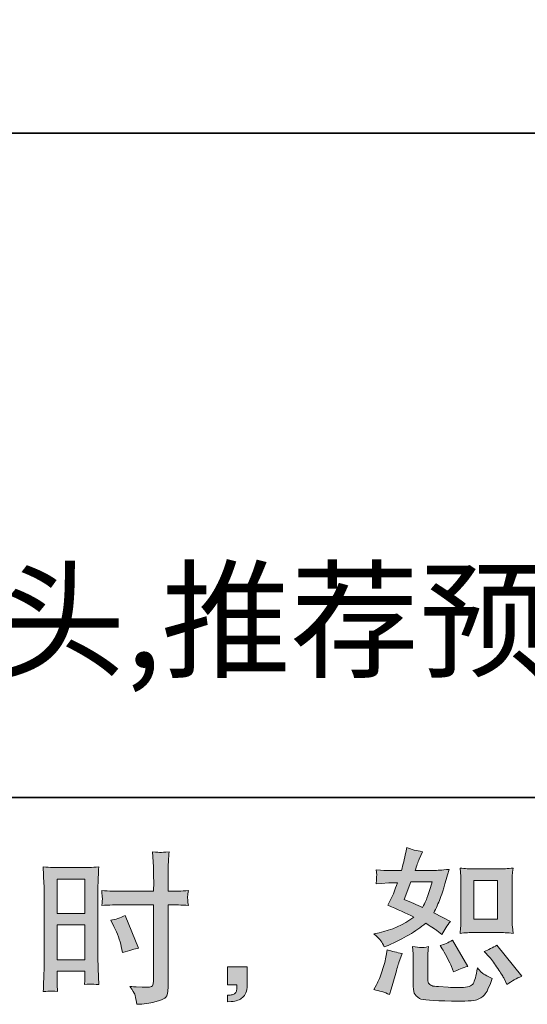
# Model space of a CAD drawing. Units: inches. Extents: x -842 to 2045, y -605 to 1027.
# Drawn here: x 850 to 1062, y -605 to -195 of the extents above; entities that cross this region are included whole.
import ezdxf

# ---------------------------------------------------------------- set-up
doc = ezdxf.new("R2010")
doc.units = ezdxf.units.IN
doc.header["$MEASUREMENT"] = 0
doc.layers.add('图层 1', color=7, linetype='Continuous')

msp = doc.modelspace()

# ---------------------------------------------------------------- hatches: boundary and pattern name
at = {"layer": '图层 1'}
h = msp.add_hatch(color=7, dxfattribs=at)
h.dxf.hatch_style = 2
h.paths.add_polyline_path([(865.72, -552.43), (877.3, -552.43), (877.3, -566.72), (865.72, -566.72)])
edge = h.paths.add_edge_path()
edge.add_spline(control_points=[(862.86, -599.01), (863.23, -598.98), (864.23, -599.07), (865.86, -599.26), (865.86, -599.26), (865.72, -596.34), (865.72, -596.34), (865.72, -596.34), (865.72, -593.35), (865.72, -593.35), (865.72, -593.35), (865.72, -590.78), (865.72, -590.78), (865.72, -590.78), (877.3, -590.78), (877.3, -590.78), (877.3, -590.78), (877.3, -592.27), (877.3, -592.27), (877.3, -593.49), (877.29, -594.24), (877.27, -594.51), (877.24, -594.78), (877.21, -595.39), (877.16, -596.34), (878.66, -596.16), (879.59, -596.07), (880, -596.09), (880.4, -596.11), (881.41, -596.2), (883.04, -596.34), (883.04, -596.34), (882.84, -589.76), (882.84, -589.76), (882.84, -589.76), (882.64, -584.58), (882.64, -584.58), (882.64, -584.58), (882.64, -559.42), (882.64, -559.42), (882.64, -558.36), (882.67, -556.84), (882.74, -554.92), (882.8, -552.97), (882.91, -550.44), (883.04, -547.3), (880.32, -547.53), (877.75, -547.64), (875.36, -547.64), (875.36, -547.64), (867.53, -547.64), (867.53, -547.64), (865.18, -547.64), (862.66, -547.53), (859.98, -547.3), (859.98, -547.3), (860.25, -554.31), (860.25, -554.31), (860.34, -556.5), (860.39, -558.83), (860.39, -561.25), (860.39, -561.25), (860.39, -585.31), (860.39, -585.31), (860.39, -587.29), (860.34, -589.33), (860.25, -591.46), (860.16, -593.58), (860.07, -596.18), (859.98, -599.26), (861.54, -599.12), (862.49, -599.03), (862.86, -599.01)], knot_values=[0, 0, 0, 0, 1, 1, 1, 2, 2, 2, 3, 3, 3, 4, 4, 4, 5, 5, 5, 6, 6, 6, 7, 7, 7, 8, 8, 8, 9, 9, 9, 10, 10, 10, 11, 11, 11, 12, 12, 12, 13, 13, 13, 14, 14, 14, 15, 15, 15, 16, 16, 16, 17, 17, 17, 18, 18, 18, 19, 19, 19, 20, 20, 20, 21, 21, 21, 22, 22, 22, 23, 23, 23, 24, 24, 24, 24], degree=3, periodic=0)
h.paths.add_polyline_path([(865.72, -571.51), (877.3, -571.51), (877.3, -585.98), (865.72, -585.98)])
edge = h.paths.add_edge_path()
edge.add_spline(control_points=[(892.52, -563.1), (892.52, -563.1), (905.88, -563.1), (905.88, -563.1), (905.88, -563.1), (905.88, -593.76), (905.88, -593.76), (905.88, -593.76), (905.81, -595.19), (905.81, -595.19), (905.76, -595.77), (905.63, -596.32), (905.4, -596.84), (905.18, -597.36), (903.78, -597.54), (901.2, -597.36), (901.2, -597.36), (898.62, -597.29), (898.62, -597.29), (898.03, -597.29), (897.15, -597.22), (895.97, -597.08), (897.2, -598.8), (897.89, -599.89), (898.04, -600.34), (898.2, -600.79), (898.51, -602.19), (898.96, -604.55), (901.81, -604.5), (904.32, -604.16), (906.49, -603.55), (908.65, -602.94), (910.04, -602.4), (910.66, -601.92), (911.28, -601.45), (911.64, -600.79), (911.77, -599.93), (911.88, -599.07), (911.94, -598.12), (911.94, -597.08), (911.94, -597.08), (911.94, -563.1), (911.94, -563.1), (911.94, -563.1), (912.95, -563.1), (912.95, -563.1), (914.94, -563.1), (917.43, -563.19), (920.42, -563.37), (920.14, -561.54), (920.03, -560.28), (920.08, -559.6), (920.12, -558.9), (920.23, -558.11), (920.42, -557.22), (917.43, -557.41), (914.9, -557.5), (912.82, -557.5), (912.82, -557.5), (911.94, -557.5), (911.94, -557.5), (911.94, -557.5), (911.94, -553.63), (911.94, -553.63), (911.94, -550.87), (911.96, -548.77), (912, -547.34), (912.05, -545.92), (912.16, -543.82), (912.34, -541.01), (910.38, -541.19), (909.2, -541.29), (908.81, -541.31), (908.41, -541.33), (907.3, -541.24), (905.47, -541.01), (905.47, -541.01), (905.81, -547.32), (905.81, -547.32), (905.9, -549.54), (905.95, -551.64), (905.95, -553.63), (905.95, -553.63), (905.88, -557.5), (905.88, -557.5), (905.88, -557.5), (892.52, -557.5), (892.52, -557.5), (890.25, -557.5), (887.52, -557.41), (884.31, -557.22), (884.44, -558.92), (884.53, -559.94), (884.58, -560.3), (884.58, -560.77), (884.49, -561.81), (884.31, -563.37), (887.52, -563.19), (890.25, -563.1), (892.52, -563.1)], knot_values=[0, 0, 0, 0, 1, 1, 1, 2, 2, 2, 3, 3, 3, 4, 4, 4, 5, 5, 5, 6, 6, 6, 7, 7, 7, 8, 8, 8, 9, 9, 9, 10, 10, 10, 11, 11, 11, 12, 12, 12, 13, 13, 13, 14, 14, 14, 15, 15, 15, 16, 16, 16, 17, 17, 17, 18, 18, 18, 19, 19, 19, 20, 20, 20, 21, 21, 21, 22, 22, 22, 23, 23, 23, 24, 24, 24, 25, 25, 25, 26, 26, 26, 27, 27, 27, 28, 28, 28, 29, 29, 29, 30, 30, 30, 31, 31, 31, 32, 32, 32, 33, 33, 33, 33], degree=3, periodic=0)
edge = h.paths.add_edge_path()
edge.add_spline(control_points=[(889.42, -572.21), (890.87, -575.06), (891.88, -577.82), (892.47, -580.49), (892.47, -580.49), (893.01, -583), (893.01, -583), (896, -582.09), (898.21, -581.46), (899.66, -581.1), (899.66, -581.1), (894.1, -567.53), (894.1, -567.53), (892.06, -568.57), (890.05, -569.25), (888.06, -569.57), (888.06, -569.57), (889.42, -572.21), (889.42, -572.21)], knot_values=[0, 0, 0, 0, 1, 1, 1, 2, 2, 2, 3, 3, 3, 4, 4, 4, 5, 5, 5, 6, 6, 6, 6], degree=3, periodic=0)
h = msp.add_hatch(color=7, dxfattribs=at)
h.dxf.hatch_style = 2
edge = h.paths.add_edge_path()
edge.add_spline(control_points=[(1039.5, -574.66), (1039.5, -574.66), (1049.42, -574.66), (1049.42, -574.66), (1051.33, -574.66), (1053.4, -574.77), (1055.64, -575), (1055.64, -575), (1055.37, -572.1), (1055.37, -572.1), (1055.32, -571.69), (1055.3, -570.79), (1055.3, -569.34), (1055.3, -569.34), (1055.3, -553.25), (1055.3, -553.25), (1055.3, -552.18), (1055.31, -551.32), (1055.34, -550.67), (1055.36, -550.01), (1055.46, -549.06), (1055.64, -547.82), (1053.49, -548.05), (1051.45, -548.16), (1049.49, -548.16), (1049.49, -548.16), (1039.5, -548.16), (1039.5, -548.16), (1037.58, -548.16), (1035.62, -548.05), (1033.62, -547.82), (1033.85, -550.42), (1033.96, -552.23), (1033.96, -553.25), (1033.96, -553.25), (1033.96, -569.34), (1033.96, -569.34), (1033.96, -570.16), (1033.93, -571.02), (1033.86, -571.94), (1033.79, -572.85), (1033.71, -573.86), (1033.62, -575), (1035.67, -574.77), (1037.62, -574.66), (1039.5, -574.66)], knot_values=[0, 0, 0, 0, 1, 1, 1, 2, 2, 2, 3, 3, 3, 4, 4, 4, 5, 5, 5, 6, 6, 6, 7, 7, 7, 8, 8, 8, 9, 9, 9, 10, 10, 10, 11, 11, 11, 12, 12, 12, 13, 13, 13, 14, 14, 14, 15, 15, 15, 15], degree=3, periodic=0)
h.paths.add_polyline_path([(1039.29, -552.95), (1049.24, -552.95), (1049.24, -569.05), (1039.29, -569.05)])
edge = h.paths.add_edge_path()
edge.add_spline(control_points=[(1045.78, -584.88), (1046.91, -586.19), (1048.08, -587.77), (1049.28, -589.62), (1050.48, -591.48), (1051.3, -592.79), (1051.75, -593.56), (1051.75, -593.56), (1053.11, -596.27), (1053.11, -596.27), (1055.1, -594.91), (1057.16, -593.76), (1059.28, -592.81), (1059.28, -592.81), (1048.97, -579.92), (1048.97, -579.92), (1047.16, -580.96), (1045.4, -581.85), (1043.68, -582.57), (1043.68, -582.57), (1045.78, -584.88), (1045.78, -584.88)], knot_values=[0, 0, 0, 0, 1, 1, 1, 2, 2, 2, 3, 3, 3, 4, 4, 4, 5, 5, 5, 6, 6, 6, 7, 7, 7, 7], degree=3, periodic=0)
edge = h.paths.add_edge_path()
edge.add_spline(control_points=[(1026.18, -581.42), (1026.59, -582.05), (1027.24, -583.25), (1028.15, -585.03), (1029.05, -586.82), (1029.66, -588.09), (1029.98, -588.81), (1029.98, -588.81), (1030.86, -591.05), (1030.86, -591.05), (1032.72, -590.19), (1034.71, -589.42), (1036.83, -588.74), (1036.83, -588.74), (1030.39, -577.89), (1030.39, -577.89), (1028.67, -578.88), (1026.95, -579.61), (1025.23, -580.06), (1025.23, -580.06), (1026.18, -581.42), (1026.18, -581.42)], knot_values=[0, 0, 0, 0, 1, 1, 1, 2, 2, 2, 3, 3, 3, 4, 4, 4, 5, 5, 5, 6, 6, 6, 7, 7, 7, 7], degree=3, periodic=0)
edge = h.paths.add_edge_path()
edge.add_spline(control_points=[(1004.21, -600.48), (1004.21, -600.48), (1004.82, -598.31), (1004.82, -598.31), (1004.82, -598.31), (1006.51, -592.54), (1006.51, -592.54), (1007.28, -589.78), (1007.82, -587.97), (1008.14, -587.11), (1008.14, -587.11), (1009.43, -583.32), (1009.43, -583.32), (1007.3, -583), (1005.25, -582.52), (1003.26, -581.89), (1003.26, -581.89), (1002.85, -584.27), (1002.85, -584.27), (1002.53, -586.07), (1001.98, -588.18), (1001.19, -590.57), (1000.4, -592.97), (999.57, -594.94), (998.71, -596.47), (998.71, -596.47), (997.63, -598.44), (997.63, -598.44), (999.93, -598.85), (1002.13, -599.53), (1004.21, -600.48)], knot_values=[0, 0, 0, 0, 1, 1, 1, 2, 2, 2, 3, 3, 3, 4, 4, 4, 5, 5, 5, 6, 6, 6, 7, 7, 7, 8, 8, 8, 9, 9, 9, 10, 10, 10, 10], degree=3, periodic=0)
edge = h.paths.add_edge_path()
edge.add_spline(control_points=[(1017.31, -580.9), (1016.64, -580.87), (1015.45, -580.76), (1013.72, -580.53), (1013.72, -580.53), (1014, -583.59), (1014, -583.59), (1014.04, -584.04), (1014.06, -584.99), (1014.06, -586.44), (1014.06, -586.44), (1014.06, -595.73), (1014.06, -595.73), (1014.06, -597.67), (1014.22, -599.05), (1014.52, -599.87), (1014.83, -600.68), (1015.56, -601.43), (1016.71, -602.1), (1017.86, -602.78), (1022.27, -603.14), (1029.96, -603.19), (1035.79, -603.28), (1039.32, -603.1), (1040.54, -602.65), (1041.76, -602.19), (1042.82, -601.52), (1043.73, -600.61), (1044.63, -599.71), (1045.72, -597.42), (1046.98, -593.76), (1044.59, -592.68), (1043.09, -591.84), (1042.51, -591.27), (1041.92, -590.71), (1041.35, -590.1), (1040.81, -589.42), (1040.81, -589.42), (1040.61, -590.64), (1040.61, -590.64), (1040.11, -593.58), (1039.48, -595.48), (1038.71, -596.34), (1037.94, -597.2), (1035.99, -597.6), (1032.87, -597.56), (1031.29, -597.56), (1029.89, -597.51), (1028.67, -597.42), (1028.67, -597.42), (1024.6, -597.15), (1024.6, -597.15), (1023.33, -597.15), (1022.39, -597.02), (1021.78, -596.77), (1021.17, -596.52), (1020.74, -596.18), (1020.5, -595.73), (1020.25, -595.28), (1020.12, -594.42), (1020.12, -593.15), (1020.12, -593.15), (1020.12, -586.44), (1020.12, -586.44), (1020.12, -585.4), (1020.13, -584.49), (1020.16, -583.75), (1020.18, -583), (1020.28, -581.94), (1020.46, -580.53), (1019.01, -580.81), (1017.96, -580.92), (1017.31, -580.9)], knot_values=[0, 0, 0, 0, 1, 1, 1, 2, 2, 2, 3, 3, 3, 4, 4, 4, 5, 5, 5, 6, 6, 6, 7, 7, 7, 8, 8, 8, 9, 9, 9, 10, 10, 10, 11, 11, 11, 12, 12, 12, 13, 13, 13, 14, 14, 14, 15, 15, 15, 16, 16, 16, 17, 17, 17, 18, 18, 18, 19, 19, 19, 20, 20, 20, 21, 21, 21, 22, 22, 22, 23, 23, 23, 24, 24, 24, 24], degree=3, periodic=0)
edge = h.paths.add_edge_path()
edge.add_spline(control_points=[(1000.64, -578.16), (1001.07, -578.79), (1001.54, -579.63), (1002.03, -580.67), (1002.03, -580.67), (1003.59, -579.99), (1003.59, -579.99), (1010.02, -577.23), (1015.24, -574.16), (1019.26, -570.77), (1022.02, -572.53), (1023.58, -573.55), (1023.94, -573.82), (1023.94, -573.82), (1025.98, -575.52), (1025.98, -575.52), (1026.97, -573.62), (1028.19, -571.78), (1029.64, -570.02), (1029.64, -570.02), (1022.59, -566.49), (1022.59, -566.49), (1023.63, -564.5), (1024.53, -562.52), (1025.3, -560.55), (1026.07, -558.58), (1027.31, -554.53), (1029.03, -548.38), (1025.87, -548.66), (1023.81, -548.79), (1022.86, -548.79), (1022.86, -548.79), (1014.92, -548.79), (1014.92, -548.79), (1015.46, -546.85), (1016.01, -545.29), (1016.55, -544.11), (1016.55, -544.11), (1017.91, -540.99), (1017.91, -540.99), (1015.51, -540.63), (1013.34, -540.06), (1011.4, -539.3), (1011.4, -539.3), (1010.99, -541.33), (1010.99, -541.33), (1010.45, -543.95), (1009.84, -546.44), (1009.16, -548.79), (1009.16, -548.79), (1003.87, -548.86), (1003.87, -548.86), (1002.92, -548.9), (1001.18, -548.81), (998.64, -548.59), (998.64, -548.59), (998.85, -550.62), (998.85, -550.62), (998.85, -550.94), (998.82, -551.46), (998.78, -552.18), (998.73, -552.91), (998.69, -553.63), (998.64, -554.35), (998.64, -554.35), (1000.75, -554.22), (1000.75, -554.22), (1000.75, -554.22), (1003.87, -554.01), (1003.87, -554.01), (1003.87, -554.01), (1007.46, -553.95), (1007.46, -553.95), (1006.47, -556.93), (1005.67, -559.01), (1005.09, -560.19), (1005.09, -560.19), (1003.53, -563.31), (1003.53, -563.31), (1007.51, -564.98), (1011.12, -566.61), (1014.38, -568.19), (1009.9, -571.45), (1005.06, -573.64), (999.86, -574.77), (999.86, -574.77), (997.69, -575.24), (997.69, -575.24), (999.23, -576.56), (1000.21, -577.53), (1000.64, -578.16)], knot_values=[0, 0, 0, 0, 1, 1, 1, 2, 2, 2, 3, 3, 3, 4, 4, 4, 5, 5, 5, 6, 6, 6, 7, 7, 7, 8, 8, 8, 9, 9, 9, 10, 10, 10, 11, 11, 11, 12, 12, 12, 13, 13, 13, 14, 14, 14, 15, 15, 15, 16, 16, 16, 17, 17, 17, 18, 18, 18, 19, 19, 19, 20, 20, 20, 21, 21, 21, 22, 22, 22, 23, 23, 23, 24, 24, 24, 25, 25, 25, 26, 26, 26, 27, 27, 27, 28, 28, 28, 29, 29, 29, 30, 30, 30, 30], degree=3, periodic=0)
edge = h.paths.add_edge_path()
edge.add_spline(control_points=[(1013.09, -553.58), (1013.09, -553.58), (1021.98, -553.58), (1021.98, -553.58), (1021.98, -553.58), (1021.23, -555.89), (1021.23, -555.89), (1021.23, -555.89), (1020.08, -559.62), (1020.08, -559.62), (1019.76, -560.48), (1019.06, -562.02), (1017.97, -564.23), (1015.58, -563.19), (1013.02, -562.06), (1010.31, -560.84), (1010.31, -560.84), (1013.09, -553.58), (1013.09, -553.58)], knot_values=[0, 0, 0, 0, 1, 1, 1, 2, 2, 2, 3, 3, 3, 4, 4, 4, 5, 5, 5, 6, 6, 6, 6], degree=3, periodic=0)
h = msp.add_hatch(color=7, dxfattribs=at)
h.dxf.hatch_style = 2
edge = h.paths.add_edge_path()
edge.add_spline(control_points=[(936.67, -588.95), (936.67, -588.95), (944.9, -588.95), (944.9, -588.95), (944.9, -588.95), (944.9, -596.72), (944.9, -596.72), (944.9, -597.9), (944.72, -598.89), (944.36, -599.71), (944, -600.52), (943.54, -601.18), (943, -601.67), (942.46, -602.17), (941.78, -602.56), (940.99, -602.85), (940.2, -603.14), (939.29, -603.32), (938.3, -603.37), (938.3, -603.37), (936.67, -603.51), (936.67, -603.51), (936.67, -603.51), (936.67, -600.72), (936.67, -600.72), (937.21, -600.72), (937.73, -600.7), (938.23, -600.66), (938.73, -600.61), (939.18, -600.45), (939.59, -600.18), (940.01, -599.91), (940.28, -599.53), (940.41, -599.05), (940.55, -598.58), (940.62, -598.12), (940.62, -597.67), (940.62, -597.67), (940.62, -596.45), (940.62, -596.45), (940.62, -596.45), (936.67, -596.45), (936.67, -596.45), (936.67, -596.45), (936.67, -588.95), (936.67, -588.95)], knot_values=[0, 0, 0, 0, 1, 1, 1, 2, 2, 2, 3, 3, 3, 4, 4, 4, 5, 5, 5, 6, 6, 6, 7, 7, 7, 8, 8, 8, 9, 9, 9, 10, 10, 10, 11, 11, 11, 12, 12, 12, 13, 13, 13, 14, 14, 14, 15, 15, 15, 15], degree=3, periodic=0)

# ---------------------------------------------------------------- linework, layer by layer
at = {"layer": '图层 1', "color": 7, "lineweight": 35}
for points in [[(2045.32, -518.47), (-842.29, -518.47), (-842.29, 925.35), (2045.32, 925.35), (2045.32, -518.47)], [(183.07, -241.75), (1293.65, -241.75)]]:
    msp.add_lwpolyline(points, dxfattribs=at)
at = {"layer": '图层 1', "color": 7, "lineweight": 0}
for points in [[(865.72, -552.43), (877.3, -552.43), (877.3, -566.72), (865.72, -566.72), (865.72, -552.43)], [(1039.29, -552.95), (1049.24, -552.95), (1049.24, -569.05), (1039.29, -569.05), (1039.29, -552.95)], [(865.72, -571.51), (877.3, -571.51), (877.3, -585.98), (865.72, -585.98), (865.72, -571.51)]]:
    msp.add_lwpolyline(points, dxfattribs=at)
for points, knots in [([(892.52, -563.1), (892.52, -563.1), (905.88, -563.1), (905.88, -563.1), (905.88, -563.1), (905.88, -593.76), (905.88, -593.76), (905.88, -593.76), (905.81, -595.19), (905.81, -595.19), (905.76, -595.77), (905.63, -596.32), (905.4, -596.84), (905.18, -597.36), (903.78, -597.54), (901.2, -597.36), (901.2, -597.36), (898.62, -597.29), (898.62, -597.29), (898.03, -597.29), (897.15, -597.22), (895.97, -597.08), (897.2, -598.8), (897.89, -599.89), (898.04, -600.34), (898.2, -600.79), (898.51, -602.19), (898.96, -604.55), (901.81, -604.5), (904.32, -604.16), (906.49, -603.55), (908.65, -602.94), (910.04, -602.4), (910.66, -601.92), (911.28, -601.45), (911.64, -600.79), (911.77, -599.93), (911.88, -599.07), (911.94, -598.12), (911.94, -597.08), (911.94, -597.08), (911.94, -563.1), (911.94, -563.1), (911.94, -563.1), (912.95, -563.1), (912.95, -563.1), (914.94, -563.1), (917.43, -563.19), (920.42, -563.37), (920.14, -561.54), (920.03, -560.28), (920.08, -559.6), (920.12, -558.9), (920.23, -558.11), (920.42, -557.22), (917.43, -557.41), (914.9, -557.5), (912.82, -557.5), (912.82, -557.5), (911.94, -557.5), (911.94, -557.5), (911.94, -557.5), (911.94, -553.63), (911.94, -553.63), (911.94, -550.87), (911.96, -548.77), (912, -547.34), (912.05, -545.92), (912.16, -543.82), (912.34, -541.01), (910.38, -541.19), (909.2, -541.29), (908.81, -541.31), (908.41, -541.33), (907.3, -541.24), (905.47, -541.01), (905.47, -541.01), (905.81, -547.32), (905.81, -547.32), (905.9, -549.54), (905.95, -551.64), (905.95, -553.63), (905.95, -553.63), (905.88, -557.5), (905.88, -557.5), (905.88, -557.5), (892.52, -557.5), (892.52, -557.5), (890.25, -557.5), (887.52, -557.41), (884.31, -557.22), (884.44, -558.92), (884.53, -559.94), (884.58, -560.3), (884.58, -560.77), (884.49, -561.81), (884.31, -563.37), (887.52, -563.19), (890.25, -563.1), (892.52, -563.1)], [0, 0, 0, 0, 1, 1, 1, 2, 2, 2, 3, 3, 3, 4, 4, 4, 5, 5, 5, 6, 6, 6, 7, 7, 7, 8, 8, 8, 9, 9, 9, 10, 10, 10, 11, 11, 11, 12, 12, 12, 13, 13, 13, 14, 14, 14, 15, 15, 15, 16, 16, 16, 17, 17, 17, 18, 18, 18, 19, 19, 19, 20, 20, 20, 21, 21, 21, 22, 22, 22, 23, 23, 23, 24, 24, 24, 25, 25, 25, 26, 26, 26, 27, 27, 27, 28, 28, 28, 29, 29, 29, 30, 30, 30, 31, 31, 31, 32, 32, 32, 33, 33, 33, 33]), ([(1000.64, -578.16), (1001.07, -578.79), (1001.54, -579.63), (1002.03, -580.67), (1002.03, -580.67), (1003.59, -579.99), (1003.59, -579.99), (1010.02, -577.23), (1015.24, -574.16), (1019.26, -570.77), (1022.02, -572.53), (1023.58, -573.55), (1023.94, -573.82), (1023.94, -573.82), (1025.98, -575.52), (1025.98, -575.52), (1026.97, -573.62), (1028.19, -571.78), (1029.64, -570.02), (1029.64, -570.02), (1022.59, -566.49), (1022.59, -566.49), (1023.63, -564.5), (1024.53, -562.52), (1025.3, -560.55), (1026.07, -558.58), (1027.31, -554.53), (1029.03, -548.38), (1025.87, -548.66), (1023.81, -548.79), (1022.86, -548.79), (1022.86, -548.79), (1014.92, -548.79), (1014.92, -548.79), (1015.46, -546.85), (1016.01, -545.29), (1016.55, -544.11), (1016.55, -544.11), (1017.91, -540.99), (1017.91, -540.99), (1015.51, -540.63), (1013.34, -540.06), (1011.4, -539.3), (1011.4, -539.3), (1010.99, -541.33), (1010.99, -541.33), (1010.45, -543.95), (1009.84, -546.44), (1009.16, -548.79), (1009.16, -548.79), (1003.87, -548.86), (1003.87, -548.86), (1002.92, -548.9), (1001.18, -548.81), (998.64, -548.59), (998.64, -548.59), (998.85, -550.62), (998.85, -550.62), (998.85, -550.94), (998.82, -551.46), (998.78, -552.18), (998.73, -552.91), (998.69, -553.63), (998.64, -554.35), (998.64, -554.35), (1000.75, -554.22), (1000.75, -554.22), (1000.75, -554.22), (1003.87, -554.01), (1003.87, -554.01), (1003.87, -554.01), (1007.46, -553.95), (1007.46, -553.95), (1006.47, -556.93), (1005.67, -559.01), (1005.09, -560.19), (1005.09, -560.19), (1003.53, -563.31), (1003.53, -563.31), (1007.51, -564.98), (1011.12, -566.61), (1014.38, -568.19), (1009.9, -571.45), (1005.06, -573.64), (999.86, -574.77), (999.86, -574.77), (997.69, -575.24), (997.69, -575.24), (999.23, -576.56), (1000.21, -577.53), (1000.64, -578.16)], [0, 0, 0, 0, 1, 1, 1, 2, 2, 2, 3, 3, 3, 4, 4, 4, 5, 5, 5, 6, 6, 6, 7, 7, 7, 8, 8, 8, 9, 9, 9, 10, 10, 10, 11, 11, 11, 12, 12, 12, 13, 13, 13, 14, 14, 14, 15, 15, 15, 16, 16, 16, 17, 17, 17, 18, 18, 18, 19, 19, 19, 20, 20, 20, 21, 21, 21, 22, 22, 22, 23, 23, 23, 24, 24, 24, 25, 25, 25, 26, 26, 26, 27, 27, 27, 28, 28, 28, 29, 29, 29, 30, 30, 30, 30]), ([(862.86, -599.01), (863.23, -598.98), (864.23, -599.07), (865.86, -599.26), (865.86, -599.26), (865.72, -596.34), (865.72, -596.34), (865.72, -596.34), (865.72, -593.35), (865.72, -593.35), (865.72, -593.35), (865.72, -590.78), (865.72, -590.78), (865.72, -590.78), (877.3, -590.78), (877.3, -590.78), (877.3, -590.78), (877.3, -592.27), (877.3, -592.27), (877.3, -593.49), (877.29, -594.24), (877.27, -594.51), (877.24, -594.78), (877.21, -595.39), (877.16, -596.34), (878.66, -596.16), (879.59, -596.07), (880, -596.09), (880.4, -596.11), (881.41, -596.2), (883.04, -596.34), (883.04, -596.34), (882.84, -589.76), (882.84, -589.76), (882.84, -589.76), (882.64, -584.58), (882.64, -584.58), (882.64, -584.58), (882.64, -559.42), (882.64, -559.42), (882.64, -558.36), (882.67, -556.84), (882.74, -554.92), (882.8, -552.97), (882.91, -550.44), (883.04, -547.3), (880.32, -547.53), (877.75, -547.64), (875.36, -547.64), (875.36, -547.64), (867.53, -547.64), (867.53, -547.64), (865.18, -547.64), (862.66, -547.53), (859.98, -547.3), (859.98, -547.3), (860.25, -554.31), (860.25, -554.31), (860.34, -556.5), (860.39, -558.83), (860.39, -561.25), (860.39, -561.25), (860.39, -585.31), (860.39, -585.31), (860.39, -587.29), (860.34, -589.33), (860.25, -591.46), (860.16, -593.58), (860.07, -596.18), (859.98, -599.26), (861.54, -599.12), (862.49, -599.03), (862.86, -599.01)], [0, 0, 0, 0, 1, 1, 1, 2, 2, 2, 3, 3, 3, 4, 4, 4, 5, 5, 5, 6, 6, 6, 7, 7, 7, 8, 8, 8, 9, 9, 9, 10, 10, 10, 11, 11, 11, 12, 12, 12, 13, 13, 13, 14, 14, 14, 15, 15, 15, 16, 16, 16, 17, 17, 17, 18, 18, 18, 19, 19, 19, 20, 20, 20, 21, 21, 21, 22, 22, 22, 23, 23, 23, 24, 24, 24, 24]), ([(1039.5, -574.66), (1039.5, -574.66), (1049.42, -574.66), (1049.42, -574.66), (1051.33, -574.66), (1053.4, -574.77), (1055.64, -575), (1055.64, -575), (1055.37, -572.1), (1055.37, -572.1), (1055.32, -571.69), (1055.3, -570.79), (1055.3, -569.34), (1055.3, -569.34), (1055.3, -553.25), (1055.3, -553.25), (1055.3, -552.18), (1055.31, -551.32), (1055.34, -550.67), (1055.36, -550.01), (1055.46, -549.06), (1055.64, -547.82), (1053.49, -548.05), (1051.45, -548.16), (1049.49, -548.16), (1049.49, -548.16), (1039.5, -548.16), (1039.5, -548.16), (1037.58, -548.16), (1035.62, -548.05), (1033.62, -547.82), (1033.85, -550.42), (1033.96, -552.23), (1033.96, -553.25), (1033.96, -553.25), (1033.96, -569.34), (1033.96, -569.34), (1033.96, -570.16), (1033.93, -571.02), (1033.86, -571.94), (1033.79, -572.85), (1033.71, -573.86), (1033.62, -575), (1035.67, -574.77), (1037.62, -574.66), (1039.5, -574.66)], [0, 0, 0, 0, 1, 1, 1, 2, 2, 2, 3, 3, 3, 4, 4, 4, 5, 5, 5, 6, 6, 6, 7, 7, 7, 8, 8, 8, 9, 9, 9, 10, 10, 10, 11, 11, 11, 12, 12, 12, 13, 13, 13, 14, 14, 14, 15, 15, 15, 15]), ([(1013.09, -553.58), (1013.09, -553.58), (1021.98, -553.58), (1021.98, -553.58), (1021.98, -553.58), (1021.23, -555.89), (1021.23, -555.89), (1021.23, -555.89), (1020.08, -559.62), (1020.08, -559.62), (1019.76, -560.48), (1019.06, -562.02), (1017.97, -564.23), (1015.58, -563.19), (1013.02, -562.06), (1010.31, -560.84), (1010.31, -560.84), (1013.09, -553.58), (1013.09, -553.58)], [0, 0, 0, 0, 1, 1, 1, 2, 2, 2, 3, 3, 3, 4, 4, 4, 5, 5, 5, 6, 6, 6, 6]), ([(889.42, -572.21), (890.87, -575.06), (891.88, -577.82), (892.47, -580.49), (892.47, -580.49), (893.01, -583), (893.01, -583), (896, -582.09), (898.21, -581.46), (899.66, -581.1), (899.66, -581.1), (894.1, -567.53), (894.1, -567.53), (892.06, -568.57), (890.05, -569.25), (888.06, -569.57), (888.06, -569.57), (889.42, -572.21), (889.42, -572.21)], [0, 0, 0, 0, 1, 1, 1, 2, 2, 2, 3, 3, 3, 4, 4, 4, 5, 5, 5, 6, 6, 6, 6]), ([(1026.18, -581.42), (1026.59, -582.05), (1027.24, -583.25), (1028.15, -585.03), (1029.05, -586.82), (1029.66, -588.09), (1029.98, -588.81), (1029.98, -588.81), (1030.86, -591.05), (1030.86, -591.05), (1032.72, -590.19), (1034.71, -589.42), (1036.83, -588.74), (1036.83, -588.74), (1030.39, -577.89), (1030.39, -577.89), (1028.67, -578.88), (1026.95, -579.61), (1025.23, -580.06), (1025.23, -580.06), (1026.18, -581.42), (1026.18, -581.42)], [0, 0, 0, 0, 1, 1, 1, 2, 2, 2, 3, 3, 3, 4, 4, 4, 5, 5, 5, 6, 6, 6, 7, 7, 7, 7]), ([(1004.21, -600.48), (1004.21, -600.48), (1004.82, -598.31), (1004.82, -598.31), (1004.82, -598.31), (1006.51, -592.54), (1006.51, -592.54), (1007.28, -589.78), (1007.82, -587.97), (1008.14, -587.11), (1008.14, -587.11), (1009.43, -583.32), (1009.43, -583.32), (1007.3, -583), (1005.25, -582.52), (1003.26, -581.89), (1003.26, -581.89), (1002.85, -584.27), (1002.85, -584.27), (1002.53, -586.07), (1001.98, -588.18), (1001.19, -590.57), (1000.4, -592.97), (999.57, -594.94), (998.71, -596.47), (998.71, -596.47), (997.63, -598.44), (997.63, -598.44), (999.93, -598.85), (1002.13, -599.53), (1004.21, -600.48)], [0, 0, 0, 0, 1, 1, 1, 2, 2, 2, 3, 3, 3, 4, 4, 4, 5, 5, 5, 6, 6, 6, 7, 7, 7, 8, 8, 8, 9, 9, 9, 10, 10, 10, 10]), ([(1017.31, -580.9), (1016.64, -580.87), (1015.45, -580.76), (1013.72, -580.53), (1013.72, -580.53), (1014, -583.59), (1014, -583.59), (1014.04, -584.04), (1014.06, -584.99), (1014.06, -586.44), (1014.06, -586.44), (1014.06, -595.73), (1014.06, -595.73), (1014.06, -597.67), (1014.22, -599.05), (1014.52, -599.87), (1014.83, -600.68), (1015.56, -601.43), (1016.71, -602.1), (1017.86, -602.78), (1022.27, -603.14), (1029.96, -603.19), (1035.79, -603.28), (1039.32, -603.1), (1040.54, -602.65), (1041.76, -602.19), (1042.82, -601.52), (1043.73, -600.61), (1044.63, -599.71), (1045.72, -597.42), (1046.98, -593.76), (1044.59, -592.68), (1043.09, -591.84), (1042.51, -591.27), (1041.92, -590.71), (1041.35, -590.1), (1040.81, -589.42), (1040.81, -589.42), (1040.61, -590.64), (1040.61, -590.64), (1040.11, -593.58), (1039.48, -595.48), (1038.71, -596.34), (1037.94, -597.2), (1035.99, -597.6), (1032.87, -597.56), (1031.29, -597.56), (1029.89, -597.51), (1028.67, -597.42), (1028.67, -597.42), (1024.6, -597.15), (1024.6, -597.15), (1023.33, -597.15), (1022.39, -597.02), (1021.78, -596.77), (1021.17, -596.52), (1020.74, -596.18), (1020.5, -595.73), (1020.25, -595.28), (1020.12, -594.42), (1020.12, -593.15), (1020.12, -593.15), (1020.12, -586.44), (1020.12, -586.44), (1020.12, -585.4), (1020.13, -584.49), (1020.16, -583.75), (1020.18, -583), (1020.28, -581.94), (1020.46, -580.53), (1019.01, -580.81), (1017.96, -580.92), (1017.31, -580.9)], [0, 0, 0, 0, 1, 1, 1, 2, 2, 2, 3, 3, 3, 4, 4, 4, 5, 5, 5, 6, 6, 6, 7, 7, 7, 8, 8, 8, 9, 9, 9, 10, 10, 10, 11, 11, 11, 12, 12, 12, 13, 13, 13, 14, 14, 14, 15, 15, 15, 16, 16, 16, 17, 17, 17, 18, 18, 18, 19, 19, 19, 20, 20, 20, 21, 21, 21, 22, 22, 22, 23, 23, 23, 24, 24, 24, 24]), ([(1045.78, -584.88), (1046.91, -586.19), (1048.08, -587.77), (1049.28, -589.62), (1050.48, -591.48), (1051.3, -592.79), (1051.75, -593.56), (1051.75, -593.56), (1053.11, -596.27), (1053.11, -596.27), (1055.1, -594.91), (1057.16, -593.76), (1059.28, -592.81), (1059.28, -592.81), (1048.97, -579.92), (1048.97, -579.92), (1047.16, -580.96), (1045.4, -581.85), (1043.68, -582.57), (1043.68, -582.57), (1045.78, -584.88), (1045.78, -584.88)], [0, 0, 0, 0, 1, 1, 1, 2, 2, 2, 3, 3, 3, 4, 4, 4, 5, 5, 5, 6, 6, 6, 7, 7, 7, 7]), ([(936.67, -588.95), (936.67, -588.95), (944.9, -588.95), (944.9, -588.95), (944.9, -588.95), (944.9, -596.72), (944.9, -596.72), (944.9, -597.9), (944.72, -598.89), (944.36, -599.71), (944, -600.52), (943.54, -601.18), (943, -601.67), (942.46, -602.17), (941.78, -602.56), (940.99, -602.85), (940.2, -603.14), (939.29, -603.32), (938.3, -603.37), (938.3, -603.37), (936.67, -603.51), (936.67, -603.51), (936.67, -603.51), (936.67, -600.72), (936.67, -600.72), (937.21, -600.72), (937.73, -600.7), (938.23, -600.66), (938.73, -600.61), (939.18, -600.45), (939.59, -600.18), (940.01, -599.91), (940.28, -599.53), (940.41, -599.05), (940.55, -598.58), (940.62, -598.12), (940.62, -597.67), (940.62, -597.67), (940.62, -596.45), (940.62, -596.45), (940.62, -596.45), (936.67, -596.45), (936.67, -596.45), (936.67, -596.45), (936.67, -588.95), (936.67, -588.95)], [0, 0, 0, 0, 1, 1, 1, 2, 2, 2, 3, 3, 3, 4, 4, 4, 5, 5, 5, 6, 6, 6, 7, 7, 7, 8, 8, 8, 9, 9, 9, 10, 10, 10, 11, 11, 11, 12, 12, 12, 13, 13, 13, 14, 14, 14, 15, 15, 15, 15])]:
    msp.add_open_spline(points, degree=3, knots=knots, dxfattribs=at)

# ---------------------------------------------------------------- texts
at = {"layer": '图层 1', "color": 7, "insert": (-758.6, -464.36), "char_height": 39.35821, "attachment_point": 7}
msp.add_mtext('\\fSimHei|b0|i0|c0|p34;\\W1;*洗面器排水口内径为 \\fArial|b0|i0|c0|p34;  44mm\\fAdobe Song Std L|b0|i0|c0|p34;，\\fSimHei|b0|i0|c0|p34;如需购买\\fArial|b0|i0|c0|p34;TOTO\\fSimHei|b0|i0|c0|p34;入墙式洗脸盆用水龙头\\fArial|b0|i0|c0|p34;,\\fSimHei|b0|i0|c0|p34;推荐预留\\fArial|b0|i0|c0|p34;40mm', dxfattribs=at)

doc.saveas('drawing.dxf')
